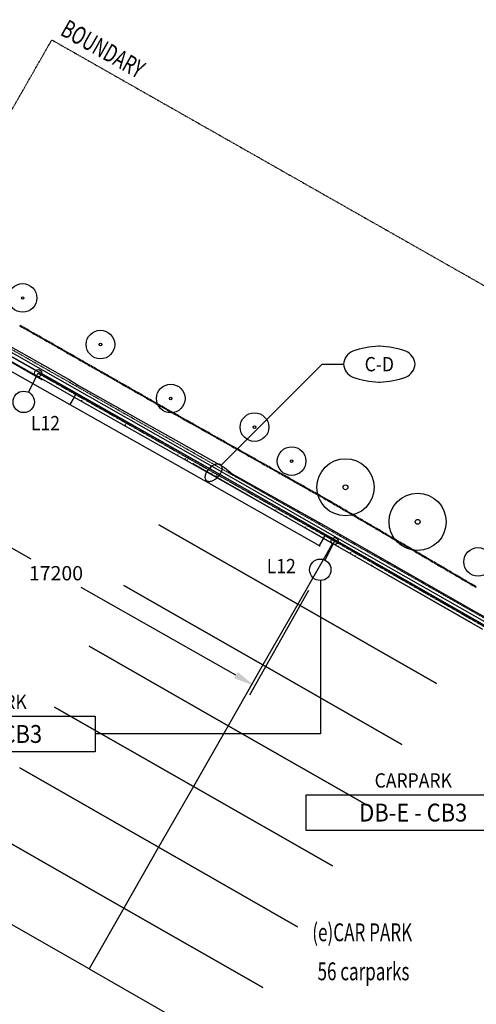
# Model space of a CAD drawing. Extents: x -129611 to 268830, y -106050 to 106889.
# Drawn here: x -76270 to -60294, y 59168 to 93614 of the extents above; entities that cross this region are included whole.
import ezdxf
from ezdxf.enums import TextEntityAlignment as Align

# ---------------------------------------------------------------- set-up
doc = ezdxf.new("R2010")
doc.units = 0
doc.header["$PDMODE"] = 1
doc.linetypes.add('EDG-DASH-6', pattern=[9, 6, -3])
doc.linetypes.add('X-2559-S$0$EDG-1DOT-2', pattern=[5, 2, -1.4, 0.2, -1.4])
doc.layers.get('Defpoints').update_dxf_attribs({"linetype": 'CONTINUOUS'})
for name, color, linetype in [('LIT-CIRC', 6, 'CONTINUOUS'), ('LIT-FITT', 6, 'CONTINUOUS'), ('NOT-25TXT', 4, 'CONTINUOUS'), ('NOT-REVIS', 3, 'CONTINUOUS'), ('POW-COND', 5, 'EDG-DASH-6'), ('SYM-035', 2, 'CONTINUOUS'), ('SYM-050', 6, 'CONTINUOUS'), ('SYM-ATT', 2, 'CONTINUOUS'), ('SYM-TEXT', 7, 'CONTINUOUS'), ('X-2559-S$0$A-DETL', 11, 'CONTINUOUS'), ('X-2559-S$0$A-FLOR', 11, 'CONTINUOUS'), ('X-2559-S$0$A-FLOR-PATT', 11, 'CONTINUOUS'), ('X-2559-S$0$A-GLAZ-CWMG', 11, 'CONTINUOUS'), ('X-2559-S$0$C-PRKG', 11, 'CONTINUOUS'), ('X-2559-S$0$C-PROP-LINE', 133, 'X-2559-S$0$EDG-1DOT-2'), ('X-2559-S$0$G-ANNO-TEXT', 31, 'CONTINUOUS'), ('X-XREF', 7, 'CONTINUOUS')]:
    doc.layers.add(name, color=color, linetype=linetype)
doc.styles.add('EDG', font='edg.shx', dxfattribs={"width": 0.9})
doc.styles.add('X-2559-S$0$EDG', font='edg.shx', dxfattribs={"width": 0.9})
doc.dimstyles.new('EDG-STD-250', dxfattribs={"dimscale": 250, "dimtxt": 2, "dimasz": 3, "dimexe": 1.5, "dimexo": 0, "dimgap": 1, "dimtad": 0, "dimtih": 1, "dimtoh": 1, "dimdec": 0, "dimdsep": 46, "dimtxsty": 'EDG', "dimcen": 1.5, "dimclrd": 256, "dimclre": 256, "dimclrt": 256, "dimadec": 0, "dimazin": 0, "dimtfac": 1, "dimtdec": 0, "dimtofl": 0, "dimtmove": 0, "dimatfit": 3, "dimfxl": 1, "dimtolj": 1, "dimtzin": 0, "dimarcsym": 0})

# ---------------------------------------------------------------- blocks, each defined once
blk = doc.blocks.new('X-2559-S')
at = {"layer": 'X-2559-S$0$A-DETL'}
for centre, radius in [((-76052, 83934), 500), ((-76052, 83934), 41.6), ((-73330, 82303), 500), ((-73330, 82303), 45), ((-70871, 80415), 500), ((-70871, 80415), 42.5), ((-67940, 79414), 500), ((-67940, 79414), 44), ((-66643, 78223), 500), ((-66643, 78223), 42.5), ((-64756, 77308), 1000), ((-64756, 77308), 82.7), ((-62232, 76101), 1000), ((-62232, 76101), 86.5), ((-60120, 74699), 500)]:
    blk.add_circle(centre, radius, dxfattribs=at)
at = {"layer": 'X-2559-S$0$A-FLOR'}
for p, q in [((-79994, 84219), (-74453, 81092)), ((-80097, 83776), (-74249, 80467)), ((-74178, 80596), (-80027, 83906)), ((-80023, 83909), (-74173, 80599)), ((-74142, 80715), (-79958, 84019)), ((-80246, 83516), (-74397, 80206)), ((-74453, 81092), (-74094, 80871)), ((-69155, 77881), (-74142, 80715)), ((-74094, 80871), (-68988, 78005)), ((-74249, 80467), (-74397, 80206)), ((-74249, 80467), (-69300, 77671)), ((-74178, 80596), (-74232, 80501)), ((-69229, 77801), (-74178, 80596)), ((-74173, 80599), (-69223, 77803)), ((-74397, 80206), (-69448, 77410)), ((-65387, 75730), (-69155, 77881)), ((-68988, 78005), (-68722, 77784)), ((-69293, 77688), (-69300, 77671)), ((-69300, 77671), (-65529, 75529)), ((-69223, 77803), (-69229, 77801)), ((-65458, 75658), (-69229, 77801)), ((-69223, 77803), (-65453, 75661)), ((-68722, 77784), (-65436, 75943)), ((-69448, 77410), (-65678, 75268)), ((-65436, 75943), (-60183, 72943)), ((-65529, 75529), (-65678, 75268)), ((-65522, 75546), (-65529, 75529)), ((-65529, 75529), (-59957, 72342)), ((-65458, 75658), (-65512, 75563)), ((-65453, 75661), (-65458, 75658)), ((-59885, 72471), (-65458, 75658)), ((-65453, 75661), (-59880, 72474)), ((-59794, 72552), (-65387, 75730)), ((-65678, 75268), (-65643, 75248)), ((-60183, 72943), (-59720, 72683))]:
    blk.add_line(p, q, dxfattribs=at)
blk.add_open_spline([(-74232, 80501), (-74233, 80498), (-74236, 80493), (-74240, 80486), (-74241, 80484), (-74241, 80484)], degree=3, dxfattribs=at)
for points, knots in [([(-69283, 77705), (-69284, 77704), (-69286, 77701), (-69288, 77697), (-69290, 77694), (-69292, 77690), (-69293, 77689), (-69293, 77688)], [0, 0, 0, 0, 0.166667, 0.333333, 0.5, 0.666667, 1, 1, 1, 1]), ([(-65512, 75563), (-65514, 75560), (-65517, 75554), (-65520, 75549), (-65521, 75547), (-65522, 75546), (-65522, 75546)], [0, 0, 0, 0, 0.333333, 0.666667, 0.833333, 1, 1, 1, 1])]:
    blk.add_open_spline(points, degree=3, knots=knots, dxfattribs=at)
at = {"layer": 'X-2559-S$0$A-FLOR-PATT'}
for p, q in [((-74623, 80697), (-74623, 80697)), ((-74623, 80697), (-74623, 80696)), ((-74623, 80696), (-74622, 80696)), ((-74622, 80696), (-74622, 80696)), ((-74622, 80696), (-74621, 80696)), ((-74621, 80696), (-74621, 80696)), ((-74621, 80696), (-74620, 80696)), ((-74620, 80696), (-74620, 80696)), ((-74620, 80696), (-74619, 80696)), ((-74619, 80696), (-74619, 80696)), ((-74619, 80696), (-74619, 80695)), ((-74619, 80695), (-74619, 80694)), ((-74006, 80348), (-74005, 80348)), ((-74005, 80348), (-74005, 80348)), ((-74005, 80348), (-74004, 80348)), ((-74004, 80348), (-74004, 80348)), ((-74004, 80348), (-74003, 80348)), ((-74003, 80348), (-74003, 80348)), ((-74003, 80348), (-74002, 80347)), ((-74002, 80347), (-74001, 80347)), ((-74001, 80347), (-74001, 80347)), ((-74001, 80347), (-74000, 80347)), ((-74000, 80347), (-74000, 80347)), ((-74000, 80347), (-73999, 80347)), ((-73999, 80347), (-73998, 80347)), ((-73998, 80347), (-73998, 80347)), ((-73998, 80347), (-73997, 80347)), ((-73997, 80347), (-73997, 80347)), ((-73997, 80347), (-73996, 80347)), ((-73996, 80347), (-73995, 80347)), ((-73995, 80347), (-73995, 80347)), ((-73995, 80347), (-73994, 80347)), ((-73994, 80347), (-73993, 80347)), ((-73993, 80347), (-73993, 80347)), ((-73993, 80347), (-73992, 80347)), ((-73992, 80347), (-73991, 80347)), ((-73991, 80347), (-73991, 80347)), ((-73991, 80347), (-73990, 80347)), ((-73990, 80347), (-73989, 80347)), ((-73989, 80347), (-73989, 80347)), ((-73989, 80347), (-73988, 80347)), ((-73988, 80347), (-73987, 80347)), ((-73987, 80347), (-73987, 80347)), ((-73987, 80347), (-73986, 80347)), ((-73986, 80347), (-73985, 80348)), ((-73985, 80348), (-73985, 80348)), ((-73985, 80348), (-73984, 80348)), ((-73984, 80348), (-73983, 80348)), ((-73983, 80348), (-73983, 80348)), ((-73983, 80348), (-73982, 80348)), ((-73982, 80348), (-73981, 80348)), ((-73981, 80348), (-73980, 80348)), ((-73980, 80348), (-73980, 80348)), ((-73980, 80348), (-73979, 80348)), ((-73979, 80348), (-73978, 80349)), ((-73978, 80349), (-73978, 80349)), ((-73978, 80349), (-73977, 80349)), ((-73977, 80349), (-73976, 80349)), ((-73976, 80349), (-73975, 80349)), ((-73975, 80349), (-73975, 80349)), ((-73975, 80349), (-73974, 80349)), ((-73974, 80349), (-73973, 80350)), ((-73973, 80350), (-73972, 80350)), ((-73972, 80350), (-73972, 80350)), ((-73972, 80350), (-73971, 80350)), ((-73971, 80350), (-73970, 80350)), ((-73970, 80350), (-73970, 80350)), ((-73970, 80350), (-73969, 80350)), ((-73969, 80350), (-73968, 80351)), ((-73968, 80351), (-73967, 80351)), ((-73967, 80351), (-73967, 80351)), ((-72471, 79506), (-72471, 79506)), ((-72471, 79506), (-72471, 79505)), ((-72471, 79505), (-72471, 79504)), ((-72471, 79504), (-72471, 79503)), ((-72471, 79503), (-72470, 79503)), ((-72470, 79503), (-72470, 79502)), ((-72470, 79502), (-72470, 79501)), ((-72470, 79501), (-72470, 79500)), ((-72470, 79500), (-72470, 79500)), ((-72470, 79500), (-72469, 79499)), ((-72469, 79499), (-72469, 79498)), ((-72469, 79498), (-72469, 79498)), ((-72469, 79498), (-72469, 79497)), ((-72469, 79497), (-72469, 79496)), ((-72469, 79496), (-72468, 79496)), ((-72468, 79496), (-72468, 79495)), ((-72468, 79495), (-72468, 79494)), ((-72468, 79494), (-72468, 79493)), ((-72468, 79493), (-72468, 79493)), ((-72468, 79493), (-72467, 79492)), ((-72467, 79492), (-72467, 79491)), ((-72467, 79491), (-72467, 79491)), ((-72467, 79491), (-72467, 79490)), ((-72467, 79490), (-72467, 79489)), ((-72467, 79489), (-72466, 79489)), ((-72466, 79489), (-72466, 79488)), ((-72466, 79488), (-72466, 79488)), ((-72466, 79488), (-72466, 79487)), ((-72466, 79487), (-72465, 79486)), ((-72465, 79486), (-72465, 79486)), ((-72465, 79486), (-72465, 79485)), ((-72465, 79485), (-72465, 79484)), ((-72465, 79484), (-72464, 79484)), ((-72464, 79484), (-72464, 79483)), ((-72464, 79483), (-72464, 79483)), ((-72464, 79483), (-72464, 79482)), ((-72464, 79482), (-72463, 79482)), ((-72463, 79482), (-72463, 79481)), ((-72463, 79481), (-72463, 79481)), ((-72463, 79481), (-72462, 79480)), ((-72462, 79480), (-72462, 79479)), ((-72462, 79479), (-72462, 79479)), ((-72462, 79479), (-72461, 79478)), ((-72461, 79478), (-72461, 79478)), ((-72461, 79478), (-72461, 79477)), ((-72461, 79477), (-72460, 79477)), ((-72460, 79477), (-72460, 79477)), ((-72460, 79477), (-72460, 79476)), ((-72460, 79476), (-72459, 79476)), ((-72459, 79476), (-72459, 79475)), ((-72459, 79475), (-72459, 79475)), ((-72459, 79475), (-72458, 79474)), ((-72458, 79474), (-72458, 79474)), ((-72458, 79474), (-72458, 79474)), ((-72458, 79474), (-72457, 79473)), ((-72457, 79473), (-72457, 79473)), ((-72457, 79473), (-72456, 79472)), ((-72456, 79472), (-72456, 79472)), ((-70617, 78459), (-70610, 78455)), ((-70387, 78303), (-70387, 78303)), ((-70387, 78303), (-70386, 78303)), ((-70386, 78303), (-70386, 78303)), ((-70386, 78303), (-70385, 78303)), ((-70385, 78303), (-70385, 78303)), ((-70385, 78303), (-70384, 78303)), ((-70384, 78303), (-70384, 78303)), ((-70384, 78303), (-70383, 78302)), ((-70383, 78302), (-70383, 78302)), ((-70383, 78302), (-70383, 78302)), ((-70383, 78302), (-70382, 78302)), ((-70382, 78302), (-70381, 78302)), ((-70381, 78302), (-70380, 78303)), ((-70381, 78302), (-70381, 78302)), ((-70380, 78303), (-70380, 78303)), ((-70380, 78303), (-70379, 78303)), ((-70379, 78303), (-70379, 78303)), ((-70379, 78303), (-70378, 78303)), ((-70378, 78303), (-70378, 78303)), ((-70378, 78303), (-70377, 78303)), ((-70377, 78303), (-70377, 78303)), ((-70377, 78303), (-70376, 78303)), ((-70376, 78303), (-70375, 78303)), ((-70375, 78303), (-70375, 78304)), ((-70375, 78304), (-70374, 78304)), ((-70374, 78304), (-70374, 78304)), ((-70374, 78304), (-70373, 78304)), ((-70373, 78304), (-70372, 78304)), ((-70372, 78304), (-70371, 78305)), ((-70372, 78304), (-70372, 78304)), ((-70371, 78305), (-70370, 78305)), ((-70370, 78305), (-70370, 78305)), ((-70370, 78305), (-70369, 78305)), ((-70369, 78305), (-70369, 78306)), ((-70369, 78306), (-70368, 78306)), ((-70368, 78306), (-70367, 78306)), ((-70367, 78306), (-70366, 78307)), ((-70367, 78306), (-70367, 78306)), ((-70366, 78307), (-70365, 78307)), ((-70365, 78307), (-70365, 78307)), ((-70365, 78307), (-70364, 78307)), ((-70364, 78307), (-70363, 78308)), ((-70363, 78308), (-70363, 78308)), ((-70363, 78308), (-70362, 78308)), ((-70362, 78308), (-70361, 78309)), ((-70361, 78309), (-70361, 78309)), ((-70361, 78309), (-70360, 78309)), ((-70360, 78309), (-70359, 78310)), ((-70359, 78310), (-70358, 78310)), ((-70358, 78310), (-70358, 78310)), ((-70358, 78310), (-70357, 78310)), ((-70357, 78310), (-70356, 78311)), ((-70356, 78311), (-70356, 78311)), ((-70302, 78257), (-70303, 78257)), ((-70303, 78257), (-70302, 78256)), ((-70301, 78262), (-70302, 78261)), ((-70302, 78261), (-70302, 78260)), ((-70302, 78260), (-70302, 78258)), ((-70302, 78258), (-70302, 78257)), ((-70302, 78256), (-70302, 78255)), ((-70300, 78266), (-70301, 78264)), ((-70301, 78264), (-70301, 78262)), ((-70299, 78269), (-70300, 78268)), ((-70300, 78268), (-70300, 78266)), ((-70298, 78271), (-70299, 78269)), ((-70297, 78275), (-70298, 78273)), ((-70298, 78273), (-70298, 78271)), ((-70296, 78277), (-70297, 78275)), ((-70100, 78141), (-70099, 78141)), ((-70099, 78141), (-70098, 78140)), ((-70098, 78140), (-70097, 78140)), ((-70097, 78140), (-70096, 78139)), ((-70096, 78139), (-70096, 78139)), ((-70096, 78139), (-70095, 78139)), ((-70095, 78139), (-70094, 78138)), ((-70094, 78138), (-70093, 78138)), ((-70093, 78138), (-70092, 78137)), ((-70092, 78137), (-70091, 78137)), ((-70091, 78137), (-70090, 78137)), ((-70090, 78137), (-70089, 78136)), ((-70089, 78136), (-70088, 78136)), ((-70088, 78136), (-70087, 78136)), ((-70087, 78136), (-70086, 78135)), ((-70086, 78135), (-70086, 78135)), ((-70086, 78135), (-70085, 78135)), ((-70085, 78135), (-70084, 78134)), ((-70084, 78134), (-70083, 78134)), ((-70083, 78134), (-70082, 78134)), ((-70082, 78134), (-70081, 78134)), ((-70081, 78134), (-70080, 78133)), ((-70080, 78133), (-70079, 78133)), ((-70079, 78133), (-70078, 78133)), ((-70078, 78133), (-70077, 78132)), ((-70077, 78132), (-70076, 78132)), ((-70076, 78132), (-70075, 78132)), ((-70076, 78127), (-70075, 78127)), ((-70075, 78132), (-70074, 78132)), ((-70075, 78127), (-70075, 78127)), ((-70075, 78127), (-70074, 78127)), ((-70074, 78132), (-70073, 78131)), ((-70074, 78127), (-70074, 78128)), ((-70074, 78128), (-70073, 78128)), ((-70073, 78131), (-70072, 78131)), ((-70073, 78128), (-70073, 78128)), ((-70073, 78128), (-70072, 78128)), ((-70072, 78131), (-70071, 78131)), ((-70072, 78128), (-70072, 78129)), ((-70072, 78129), (-70071, 78129)), ((-70071, 78131), (-70070, 78131)), ((-70071, 78129), (-70070, 78130)), ((-70071, 78129), (-70071, 78129)), ((-70070, 78131), (-70069, 78130)), ((-70070, 78130), (-70069, 78130)), ((-69478, 77796), (-69475, 77795)), ((-69475, 77795), (-69473, 77794)), ((-69473, 77794), (-69470, 77793)), ((-69470, 77793), (-69468, 77792)), ((-69468, 77792), (-69466, 77791)), ((-69466, 77791), (-69463, 77790)), ((-69463, 77790), (-69461, 77789)), ((-69461, 77789), (-69458, 77788)), ((-69458, 77788), (-69456, 77787)), ((-69456, 77787), (-69453, 77786)), ((-69453, 77786), (-69451, 77785)), ((-69451, 77785), (-69448, 77784)), ((-69448, 77784), (-69446, 77783)), ((-69446, 77783), (-69444, 77782)), ((-69444, 77782), (-69441, 77781)), ((-69441, 77781), (-69439, 77780)), ((-69439, 77780), (-69436, 77779)), ((-69436, 77779), (-69434, 77778)), ((-69434, 77778), (-69431, 77777)), ((-69431, 77777), (-69429, 77776)), ((-69429, 77776), (-69426, 77775)), ((-69290, 77694), (-69287, 77693)), ((-69287, 77693), (-69285, 77692)), ((-69285, 77692), (-69283, 77691)), ((-69283, 77691), (-69280, 77690)), ((-69280, 77690), (-69278, 77689)), ((-69278, 77689), (-69275, 77688)), ((-69275, 77688), (-69273, 77687)), ((-69273, 77687), (-69270, 77686)), ((-69270, 77686), (-69268, 77685)), ((-67207, 76525), (-67206, 76525)), ((-67206, 76525), (-67206, 76524)), ((-67206, 76524), (-67206, 76523)), ((-67206, 76523), (-67206, 76522)), ((-67206, 76522), (-67206, 76522)), ((-67206, 76522), (-67206, 76521)), ((-67206, 76521), (-67205, 76520)), ((-67205, 76520), (-67205, 76520)), ((-67205, 76520), (-67205, 76519)), ((-67205, 76519), (-67205, 76518)), ((-67205, 76518), (-67205, 76518)), ((-67205, 76518), (-67204, 76517)), ((-67204, 76517), (-67204, 76516)), ((-67204, 76516), (-67204, 76515)), ((-67204, 76515), (-67204, 76515)), ((-67204, 76515), (-67204, 76514)), ((-67204, 76514), (-67203, 76513)), ((-67203, 76513), (-67203, 76513)), ((-67203, 76513), (-67203, 76512)), ((-67203, 76512), (-67203, 76511)), ((-67203, 76511), (-67203, 76511)), ((-67203, 76511), (-67202, 76510)), ((-67202, 76510), (-67202, 76509)), ((-67202, 76509), (-67202, 76509)), ((-67202, 76509), (-67202, 76508)), ((-67202, 76508), (-67201, 76508)), ((-67201, 76508), (-67201, 76507)), ((-67201, 76507), (-67201, 76506)), ((-67201, 76506), (-67201, 76506)), ((-67201, 76506), (-67201, 76505)), ((-67201, 76505), (-67200, 76505)), ((-67200, 76505), (-67200, 76504)), ((-67200, 76504), (-67200, 76503)), ((-67200, 76503), (-67200, 76503)), ((-67200, 76503), (-67199, 76502)), ((-67199, 76502), (-67199, 76502)), ((-67199, 76502), (-67199, 76501)), ((-67199, 76501), (-67198, 76501)), ((-67198, 76501), (-67198, 76500)), ((-67198, 76500), (-67198, 76499)), ((-67198, 76499), (-67198, 76499)), ((-67198, 76499), (-67197, 76498)), ((-67197, 76498), (-67197, 76498)), ((-66817, 76283), (-66810, 76279)), ((-66158, 75921), (-66151, 75917)), ((-65012, 75258), (-65012, 75258)), ((-65012, 75258), (-65012, 75257)), ((-65012, 75257), (-65011, 75257)), ((-65011, 75257), (-65011, 75256)), ((-65011, 75256), (-65011, 75256)), ((-65011, 75256), (-65010, 75255)), ((-65010, 75255), (-65010, 75255)), ((-65010, 75255), (-65010, 75254)), ((-65010, 75254), (-65010, 75253)), ((-65010, 75253), (-65009, 75253)), ((-65009, 75253), (-65009, 75253)), ((-65009, 75253), (-65009, 75252)), ((-65009, 75252), (-65008, 75252)), ((-65008, 75252), (-65008, 75251)), ((-65008, 75251), (-65008, 75251)), ((-65008, 75251), (-65007, 75250)), ((-65007, 75250), (-65007, 75250)), ((-65007, 75250), (-65007, 75249)), ((-65007, 75249), (-65006, 75249)), ((-65006, 75249), (-65006, 75248)), ((-65006, 75248), (-65006, 75248)), ((-65006, 75248), (-65005, 75248)), ((-65005, 75248), (-65005, 75247)), ((-65005, 75247), (-65004, 75247)), ((-65004, 75247), (-65004, 75247)), ((-65004, 75247), (-65004, 75246)), ((-65004, 75246), (-65003, 75246)), ((-65003, 75246), (-65003, 75246)), ((-64587, 75033), (-64586, 75033)), ((-64586, 75033), (-64586, 75032)), ((-64586, 75032), (-64586, 75031)), ((-64586, 75031), (-64585, 75031)), ((-64585, 75031), (-64585, 75030)), ((-64585, 75030), (-64585, 75029)), ((-64585, 75029), (-64585, 75028)), ((-64585, 75028), (-64584, 75028)), ((-64584, 75028), (-64584, 75027)), ((-64584, 75027), (-64584, 75026)), ((-64584, 75026), (-64583, 75025)), ((-64583, 75025), (-64583, 75025)), ((-64583, 75025), (-64583, 75024)), ((-64583, 75024), (-64582, 75023)), ((-64582, 75023), (-64582, 75023)), ((-64582, 75023), (-64582, 75022)), ((-64582, 75022), (-64581, 75021)), ((-64581, 75021), (-64581, 75021)), ((-64417, 74927), (-64410, 74923)), ((-63841, 74589), (-63840, 74588)), ((-63840, 74588), (-63840, 74587)), ((-63840, 74587), (-63840, 74587)), ((-63840, 74587), (-63839, 74586)), ((-63839, 74586), (-63839, 74586)), ((-63839, 74586), (-63838, 74585)), ((-63838, 74585), (-63838, 74585)), ((-63838, 74585), (-63838, 74584)), ((-63838, 74584), (-63837, 74583)), ((-63837, 74583), (-63837, 74583)), ((-63837, 74583), (-63836, 74582)), ((-63836, 74582), (-63836, 74582)), ((-63836, 74582), (-63835, 74581)), ((-63835, 74581), (-63835, 74581)), ((-63835, 74581), (-63835, 74580)), ((-63835, 74580), (-63834, 74580)), ((-63834, 74580), (-63834, 74579)), ((-63834, 74579), (-63833, 74579)), ((-63833, 74579), (-63833, 74578)), ((-63833, 74578), (-63832, 74578)), ((-63832, 74578), (-63832, 74577)), ((-63832, 74577), (-63831, 74577)), ((-63831, 74577), (-63831, 74576)), ((-63831, 74576), (-63830, 74576)), ((-63830, 74576), (-63830, 74576)), ((-63830, 74576), (-63829, 74575)), ((-63829, 74575), (-63829, 74575)), ((-63829, 74575), (-63828, 74574)), ((-63828, 74574), (-63828, 74574)), ((-63828, 74574), (-63827, 74574)), ((-63827, 74574), (-63827, 74573)), ((-63827, 74573), (-63826, 74573)), ((-63146, 74184), (-63146, 74184)), ((-63146, 74184), (-63145, 74183)), ((-63145, 74183), (-63145, 74183)), ((-63145, 74183), (-63144, 74183)), ((-63144, 74183), (-63143, 74183)), ((-63143, 74183), (-63143, 74183)), ((-63143, 74183), (-63142, 74182)), ((-63142, 74182), (-63142, 74182)), ((-63142, 74182), (-63141, 74182)), ((-63141, 74182), (-63141, 74182)), ((-63141, 74182), (-63140, 74182)), ((-63140, 74182), (-63140, 74182)), ((-63140, 74182), (-63139, 74182)), ((-63139, 74182), (-63138, 74182)), ((-63138, 74182), (-63138, 74181)), ((-63138, 74181), (-63137, 74181)), ((-63137, 74181), (-63137, 74181)), ((-63137, 74181), (-63136, 74181)), ((-63136, 74181), (-63135, 74181)), ((-63135, 74181), (-63135, 74181)), ((-63135, 74181), (-63134, 74181)), ((-63134, 74181), (-63133, 74181)), ((-63133, 74181), (-63133, 74181)), ((-63133, 74181), (-63132, 74181)), ((-63132, 74181), (-63132, 74181)), ((-63132, 74181), (-63131, 74181))]:
    blk.add_line(p, q, dxfattribs=at)
at = {"layer": 'X-2559-S$0$A-GLAZ-CWMG', "extrusion": (0, 0, -1)}
for p, q in [((-76135, 82972), (-76145, 82955)), ((-76145, 82955), (-76058, 82905)), ((-76048, 82923), (-76135, 82972)), ((-76058, 82905), (-76048, 82923)), ((-76027, 82911), (-76037, 82893)), ((-76037, 82893), (-75950, 82844)), ((-75940, 82861), (-76027, 82911)), ((-75950, 82844), (-75940, 82861)), ((-75920, 82849), (-75930, 82832)), ((-75930, 82832), (-75843, 82782)), ((-75833, 82800), (-75920, 82849)), ((-75843, 82782), (-75833, 82800)), ((-75812, 82788), (-75822, 82770)), ((-75822, 82770), (-75735, 82721)), ((-75725, 82738), (-75812, 82788)), ((-75735, 82721), (-75725, 82738)), ((-75704, 82726), (-75714, 82709)), ((-75714, 82709), (-75627, 82659)), ((-75617, 82677), (-75704, 82726)), ((-75627, 82659), (-75617, 82677)), ((-75597, 82665), (-75606, 82647)), ((-75606, 82647), (-75520, 82598)), ((-75510, 82615), (-75597, 82665)), ((-75520, 82598), (-75510, 82615)), ((-75489, 82603), (-75499, 82586)), ((-75499, 82586), (-75412, 82536)), ((-75402, 82554), (-75489, 82603)), ((-75412, 82536), (-75402, 82554)), ((-75381, 82542), (-75391, 82524)), ((-75391, 82524), (-75304, 82475)), ((-75294, 82492), (-75381, 82542)), ((-75304, 82475), (-75294, 82492)), ((-75273, 82480), (-75283, 82463)), ((-75283, 82463), (-75197, 82413)), ((-75187, 82431), (-75273, 82480)), ((-75197, 82413), (-75187, 82431)), ((-75166, 82419), (-75176, 82401)), ((-75176, 82401), (-75089, 82352)), ((-75079, 82369), (-75166, 82419)), ((-75089, 82352), (-75079, 82369)), ((-75058, 82357), (-75068, 82340)), ((-75068, 82340), (-74981, 82290)), ((-74971, 82308), (-75058, 82357)), ((-74981, 82290), (-74971, 82308)), ((-74950, 82296), (-74960, 82278)), ((-74960, 82278), (-74873, 82229)), ((-74864, 82246), (-74950, 82296)), ((-74873, 82229), (-74864, 82246)), ((-74843, 82234), (-74853, 82217)), ((-74853, 82217), (-74766, 82167)), ((-74756, 82185), (-74843, 82234)), ((-74766, 82167), (-74756, 82185)), ((-74735, 82173), (-74745, 82155)), ((-74745, 82155), (-74658, 82106)), ((-74648, 82123), (-74735, 82173)), ((-74658, 82106), (-74648, 82123)), ((-74627, 82111), (-74637, 82094)), ((-74637, 82094), (-74550, 82044)), ((-74540, 82061), (-74627, 82111)), ((-74550, 82044), (-74540, 82061)), ((-74520, 82050), (-74530, 82032)), ((-74530, 82032), (-74443, 81983)), ((-74433, 82000), (-74520, 82050)), ((-74443, 81983), (-74433, 82000)), ((-74412, 81988), (-74422, 81971)), ((-74325, 81938), (-74412, 81988)), ((-74422, 81971), (-74335, 81921)), ((-74335, 81921), (-74325, 81938)), ((-74304, 81927), (-74314, 81909)), ((-74314, 81909), (-74227, 81860)), ((-74217, 81877), (-74304, 81927)), ((-74227, 81860), (-74217, 81877)), ((-74197, 81865), (-74206, 81848)), ((-74206, 81848), (-74120, 81798)), ((-74110, 81815), (-74197, 81865)), ((-74120, 81798), (-74110, 81815)), ((-74089, 81803), (-74099, 81786)), ((-74099, 81786), (-74012, 81737)), ((-74002, 81754), (-74089, 81803)), ((-74012, 81737), (-74002, 81754)), ((-73981, 81742), (-73991, 81725)), ((-73991, 81725), (-73904, 81675)), ((-73894, 81692), (-73981, 81742)), ((-73904, 81675), (-73894, 81692)), ((-73873, 81680), (-73883, 81663)), ((-73883, 81663), (-73797, 81613)), ((-73787, 81631), (-73873, 81680)), ((-73797, 81613), (-73787, 81631)), ((-73766, 81619), (-73776, 81602)), ((-73776, 81602), (-73689, 81552)), ((-73679, 81569), (-73766, 81619)), ((-73689, 81552), (-73679, 81569)), ((-73658, 81557), (-73668, 81540)), ((-73668, 81540), (-73581, 81490)), ((-73571, 81508), (-73658, 81557)), ((-73581, 81490), (-73571, 81508)), ((-73550, 81496), (-73560, 81479)), ((-73560, 81479), (-73473, 81429)), ((-73464, 81446), (-73550, 81496)), ((-73473, 81429), (-73464, 81446)), ((-73443, 81434), (-73453, 81417)), ((-73453, 81417), (-73366, 81367)), ((-73356, 81385), (-73443, 81434)), ((-73366, 81367), (-73356, 81385)), ((-73335, 81373), (-73345, 81355)), ((-73345, 81355), (-73258, 81306)), ((-73248, 81323), (-73335, 81373)), ((-73258, 81306), (-73248, 81323)), ((-73227, 81311), (-73237, 81294)), ((-73140, 81262), (-73227, 81311)), ((-73237, 81294), (-73150, 81244)), ((-73150, 81244), (-73140, 81262)), ((-73120, 81250), (-73129, 81232)), ((-73129, 81232), (-73043, 81183)), ((-73033, 81200), (-73120, 81250)), ((-73043, 81183), (-73033, 81200)), ((-73012, 81188), (-73022, 81171)), ((-73022, 81171), (-72935, 81121)), ((-72925, 81139), (-73012, 81188)), ((-72935, 81121), (-72925, 81139)), ((-72904, 81127), (-72914, 81109)), ((-72914, 81109), (-72827, 81060)), ((-72817, 81077), (-72904, 81127)), ((-72827, 81060), (-72817, 81077)), ((-72796, 81065), (-72806, 81048)), ((-72806, 81048), (-72720, 80998)), ((-72710, 81016), (-72796, 81065)), ((-72720, 80998), (-72710, 81016)), ((-72689, 81004), (-72699, 80986)), ((-72699, 80986), (-72612, 80937)), ((-72602, 80954), (-72689, 81004)), ((-72612, 80937), (-72602, 80954)), ((-72581, 80942), (-72591, 80925)), ((-72591, 80925), (-72504, 80875)), ((-72494, 80893), (-72581, 80942)), ((-72504, 80875), (-72494, 80893)), ((-72473, 80881), (-72483, 80863)), ((-72483, 80863), (-72397, 80814)), ((-72387, 80831), (-72473, 80881)), ((-72397, 80814), (-72387, 80831)), ((-72366, 80819), (-72376, 80802)), ((-72376, 80802), (-72289, 80752)), ((-72279, 80770), (-72366, 80819)), ((-72289, 80752), (-72279, 80770)), ((-72258, 80758), (-72268, 80740)), ((-72268, 80740), (-72181, 80691)), ((-72171, 80708), (-72258, 80758)), ((-72181, 80691), (-72171, 80708)), ((-72150, 80696), (-72160, 80679)), ((-72160, 80679), (-72073, 80629)), ((-72063, 80647), (-72150, 80696)), ((-72073, 80629), (-72063, 80647)), ((-72043, 80635), (-72053, 80617)), ((-72053, 80617), (-71966, 80568)), ((-71956, 80585), (-72043, 80635)), ((-71966, 80568), (-71956, 80585)), ((-71935, 80573), (-71945, 80556)), ((-71945, 80556), (-71858, 80506)), ((-71848, 80523), (-71935, 80573)), ((-71858, 80506), (-71848, 80523)), ((-71827, 80512), (-71837, 80494)), ((-71837, 80494), (-71750, 80445)), ((-71740, 80462), (-71827, 80512)), ((-71750, 80445), (-71740, 80462)), ((-71720, 80450), (-71729, 80433)), ((-71729, 80433), (-71643, 80383)), ((-71633, 80400), (-71720, 80450)), ((-71643, 80383), (-71633, 80400)), ((-71612, 80389), (-71622, 80371)), ((-71622, 80371), (-71535, 80322)), ((-71525, 80339), (-71612, 80389)), ((-71535, 80322), (-71525, 80339)), ((-71504, 80327), (-71514, 80310)), ((-71514, 80310), (-71427, 80260)), ((-71417, 80277), (-71504, 80327)), ((-71427, 80260), (-71417, 80277)), ((-71396, 80265), (-71406, 80248)), ((-71310, 80216), (-71396, 80265)), ((-71406, 80248), (-71320, 80198)), ((-71320, 80198), (-71310, 80216)), ((-71289, 80204), (-71299, 80187)), ((-71299, 80187), (-71212, 80137)), ((-71202, 80154), (-71289, 80204)), ((-71212, 80137), (-71202, 80154)), ((-70987, 80032), (-70997, 80015)), ((-70997, 80015), (-70910, 79966)), ((-70900, 79983), (-70987, 80032)), ((-70910, 79966), (-70900, 79983)), ((-70879, 79972), (-70889, 79954)), ((-70889, 79954), (-70802, 79905)), ((-70792, 79923), (-70879, 79972)), ((-70802, 79905), (-70792, 79923)), ((-70772, 79911), (-70782, 79894)), ((-70782, 79894), (-70695, 79845)), ((-70685, 79862), (-70772, 79911)), ((-70695, 79845), (-70685, 79862)), ((-70665, 79850), (-70674, 79833)), ((-70674, 79833), (-70587, 79784)), ((-70577, 79801), (-70665, 79850)), ((-70587, 79784), (-70577, 79801)), ((-70557, 79790), (-70567, 79772)), ((-70567, 79772), (-70480, 79723)), ((-70470, 79741), (-70557, 79790)), ((-70480, 79723), (-70470, 79741)), ((-70450, 79729), (-70459, 79712)), ((-70459, 79712), (-70372, 79663)), ((-70363, 79680), (-70450, 79729)), ((-70372, 79663), (-70363, 79680)), ((-70342, 79669), (-70352, 79651)), ((-70352, 79651), (-70265, 79602)), ((-70255, 79620), (-70342, 79669)), ((-70265, 79602), (-70255, 79620)), ((-70235, 79608), (-70245, 79591)), ((-70245, 79591), (-70157, 79542)), ((-70148, 79559), (-70235, 79608)), ((-70157, 79542), (-70148, 79559)), ((-70127, 79547), (-70137, 79530)), ((-70137, 79530), (-70050, 79481)), ((-70040, 79498), (-70127, 79547)), ((-70050, 79481), (-70040, 79498)), ((-70020, 79487), (-70030, 79469)), ((-70030, 79469), (-69943, 79420)), ((-69933, 79438), (-70020, 79487)), ((-69943, 79420), (-69933, 79438)), ((-69912, 79426), (-69922, 79409)), ((-69922, 79409), (-69835, 79360)), ((-69825, 79377), (-69912, 79426)), ((-69835, 79360), (-69825, 79377)), ((-69805, 79366), (-69815, 79348)), ((-69815, 79348), (-69728, 79299)), ((-69718, 79317), (-69805, 79366)), ((-69728, 79299), (-69718, 79317)), ((-69697, 79305), (-69707, 79288)), ((-69707, 79288), (-69620, 79239)), ((-69610, 79256), (-69697, 79305)), ((-69620, 79239), (-69610, 79256)), ((-69590, 79244), (-69600, 79227)), ((-69503, 79195), (-69590, 79244)), ((-69600, 79227), (-69513, 79178)), ((-69513, 79178), (-69503, 79195)), ((-69483, 79184), (-69492, 79166)), ((-69492, 79166), (-69405, 79117)), ((-69395, 79135), (-69483, 79184)), ((-69405, 79117), (-69395, 79135)), ((-69375, 79123), (-69385, 79106)), ((-69385, 79106), (-69298, 79057)), ((-69288, 79074), (-69375, 79123)), ((-69298, 79057), (-69288, 79074)), ((-69268, 79063), (-69278, 79045)), ((-69278, 79045), (-69190, 78996)), ((-69181, 79014), (-69268, 79063)), ((-69190, 78996), (-69181, 79014)), ((-69160, 79002), (-69170, 78985)), ((-69170, 78985), (-69083, 78936)), ((-69073, 78953), (-69160, 79002)), ((-69083, 78936), (-69073, 78953)), ((-69053, 78941), (-69063, 78924)), ((-69063, 78924), (-68976, 78875)), ((-68966, 78892), (-69053, 78941)), ((-68976, 78875), (-68966, 78892)), ((-68945, 78881), (-68955, 78863)), ((-68955, 78863), (-68868, 78814)), ((-68858, 78832), (-68945, 78881)), ((-68868, 78814), (-68858, 78832)), ((-68838, 78820), (-68848, 78803)), ((-68848, 78803), (-68761, 78754)), ((-68751, 78771), (-68838, 78820)), ((-68761, 78754), (-68751, 78771)), ((-68730, 78760), (-68740, 78742)), ((-68740, 78742), (-68653, 78693)), ((-68643, 78711), (-68730, 78760)), ((-68653, 78693), (-68643, 78711)), ((-68623, 78699), (-68633, 78682)), ((-68633, 78682), (-68546, 78633)), ((-68536, 78650), (-68623, 78699)), ((-68546, 78633), (-68536, 78650)), ((-68516, 78638), (-68525, 78621)), ((-68525, 78621), (-68438, 78572)), ((-68428, 78589), (-68516, 78638)), ((-68438, 78572), (-68428, 78589)), ((-68408, 78578), (-68418, 78560)), ((-68418, 78560), (-68331, 78511)), ((-68321, 78529), (-68408, 78578)), ((-68331, 78511), (-68321, 78529)), ((-68301, 78517), (-68310, 78500)), ((-68310, 78500), (-68223, 78451)), ((-68214, 78468), (-68301, 78517)), ((-68223, 78451), (-68214, 78468)), ((-68193, 78457), (-68203, 78439)), ((-68203, 78439), (-68116, 78390)), ((-68106, 78408), (-68193, 78457)), ((-68116, 78390), (-68106, 78408)), ((-68086, 78396), (-68096, 78379)), ((-68096, 78379), (-68008, 78330)), ((-67999, 78347), (-68086, 78396)), ((-68008, 78330), (-67999, 78347)), ((-67978, 78335), (-67988, 78318)), ((-67988, 78318), (-67901, 78269)), ((-67891, 78286), (-67978, 78335)), ((-67901, 78269), (-67891, 78286)), ((-67871, 78275), (-67881, 78257)), ((-67881, 78257), (-67794, 78208)), ((-67784, 78226), (-67871, 78275)), ((-67794, 78208), (-67784, 78226)), ((-67763, 78214), (-67773, 78197)), ((-67773, 78197), (-67686, 78148)), ((-67676, 78165), (-67763, 78214)), ((-67686, 78148), (-67676, 78165)), ((-67656, 78154), (-67666, 78136)), ((-67666, 78136), (-67579, 78087)), ((-67569, 78105), (-67656, 78154)), ((-67579, 78087), (-67569, 78105)), ((-67549, 78093), (-67558, 78076)), ((-67558, 78076), (-67471, 78027)), ((-67461, 78044), (-67549, 78093)), ((-67471, 78027), (-67461, 78044)), ((-67441, 78032), (-67451, 78015)), ((-67451, 78015), (-67364, 77966)), ((-67354, 77983), (-67441, 78032)), ((-67364, 77966), (-67354, 77983)), ((-67334, 77972), (-67343, 77954)), ((-67343, 77954), (-67256, 77905)), ((-67247, 77923), (-67334, 77972)), ((-67256, 77905), (-67247, 77923)), ((-67226, 77911), (-67236, 77894)), ((-67236, 77894), (-67149, 77845)), ((-67139, 77862), (-67226, 77911)), ((-67149, 77845), (-67139, 77862)), ((-67119, 77851), (-67129, 77833)), ((-67032, 77802), (-67119, 77851)), ((-67129, 77833), (-67041, 77784)), ((-67041, 77784), (-67032, 77802)), ((-67011, 77790), (-67021, 77773)), ((-67021, 77773), (-66934, 77724)), ((-66924, 77741), (-67011, 77790)), ((-66934, 77724), (-66924, 77741)), ((-66904, 77729), (-66914, 77712)), ((-66914, 77712), (-66827, 77663)), ((-66817, 77680), (-66904, 77729)), ((-66827, 77663), (-66817, 77680)), ((-66796, 77669), (-66806, 77651)), ((-66806, 77651), (-66719, 77602)), ((-66709, 77620), (-66796, 77669)), ((-66719, 77602), (-66709, 77620)), ((-66689, 77608), (-66699, 77591)), ((-66699, 77591), (-66612, 77542)), ((-66602, 77559), (-66689, 77608)), ((-66612, 77542), (-66602, 77559)), ((-66581, 77548), (-66591, 77530)), ((-66591, 77530), (-66504, 77481)), ((-66494, 77499), (-66581, 77548)), ((-66504, 77481), (-66494, 77499)), ((-66474, 77487), (-66484, 77470)), ((-66484, 77470), (-66397, 77421)), ((-66387, 77438), (-66474, 77487)), ((-66397, 77421), (-66387, 77438)), ((-66367, 77426), (-66376, 77409)), ((-66376, 77409), (-66289, 77360)), ((-66279, 77377), (-66367, 77426)), ((-66289, 77360), (-66279, 77377)), ((-66259, 77366), (-66269, 77348)), ((-66269, 77348), (-66182, 77299)), ((-66172, 77317), (-66259, 77366)), ((-66182, 77299), (-66172, 77317)), ((-66152, 77305), (-66162, 77288)), ((-66162, 77288), (-66074, 77239)), ((-66065, 77256), (-66152, 77305)), ((-66074, 77239), (-66065, 77256)), ((-66044, 77245), (-66054, 77227)), ((-66054, 77227), (-65967, 77178)), ((-65957, 77196), (-66044, 77245)), ((-65967, 77178), (-65957, 77196)), ((-65937, 77184), (-65947, 77167)), ((-65947, 77167), (-65860, 77118)), ((-65850, 77135), (-65937, 77184)), ((-65860, 77118), (-65850, 77135)), ((-65829, 77123), (-65839, 77106)), ((-65839, 77106), (-65752, 77057)), ((-65742, 77074), (-65829, 77123)), ((-65752, 77057), (-65742, 77074)), ((-65722, 77063), (-65732, 77045)), ((-65732, 77045), (-65645, 76996)), ((-65635, 77014), (-65722, 77063)), ((-65645, 76996), (-65635, 77014)), ((-65614, 77002), (-65624, 76985)), ((-65624, 76985), (-65537, 76936)), ((-65527, 76953), (-65614, 77002)), ((-65537, 76936), (-65527, 76953)), ((-65507, 76942), (-65517, 76924)), ((-65517, 76924), (-65430, 76875)), ((-65420, 76893), (-65507, 76942)), ((-65430, 76875), (-65420, 76893)), ((-65400, 76881), (-65409, 76864)), ((-65409, 76864), (-65322, 76815)), ((-65312, 76832), (-65400, 76881)), ((-65322, 76815), (-65312, 76832)), ((-65205, 76769), (-65215, 76752)), ((-65215, 76752), (-65129, 76701)), ((-65119, 76719), (-65205, 76769)), ((-65129, 76701), (-65119, 76719)), ((-65098, 76706), (-65108, 76689)), ((-65108, 76689), (-65022, 76638)), ((-65012, 76656), (-65098, 76706)), ((-65022, 76638), (-65012, 76656)), ((-64991, 76643), (-65001, 76626)), ((-65001, 76626), (-64914, 76576)), ((-64904, 76593), (-64991, 76643)), ((-64914, 76576), (-64904, 76593)), ((-64883, 76581), (-64894, 76563)), ((-64894, 76563), (-64807, 76513)), ((-64797, 76530), (-64883, 76581)), ((-64807, 76513), (-64797, 76530)), ((-64776, 76518), (-64786, 76501)), ((-64786, 76501), (-64700, 76450)), ((-64690, 76467), (-64776, 76518)), ((-64700, 76450), (-64690, 76467)), ((-64669, 76455), (-64679, 76438)), ((-64679, 76438), (-64593, 76387)), ((-64583, 76405), (-64669, 76455)), ((-64593, 76387), (-64583, 76405)), ((-64562, 76392), (-64572, 76375)), ((-64572, 76375), (-64486, 76325)), ((-64475, 76342), (-64562, 76392)), ((-64486, 76325), (-64475, 76342)), ((-64455, 76330), (-64465, 76312)), ((-64465, 76312), (-64378, 76262)), ((-64368, 76279), (-64455, 76330)), ((-64378, 76262), (-64368, 76279)), ((-64347, 76267), (-64357, 76249)), ((-64357, 76249), (-64271, 76199)), ((-64261, 76216), (-64347, 76267)), ((-64271, 76199), (-64261, 76216)), ((-64240, 76204), (-64250, 76187)), ((-64250, 76187), (-64164, 76136)), ((-64154, 76153), (-64240, 76204)), ((-64164, 76136), (-64154, 76153)), ((-64133, 76141), (-64143, 76124)), ((-64047, 76091), (-64133, 76141)), ((-64143, 76124), (-64057, 76073)), ((-64057, 76073), (-64047, 76091)), ((-64026, 76078), (-64036, 76061)), ((-64036, 76061), (-63949, 76011)), ((-63939, 76028), (-64026, 76078)), ((-63949, 76011), (-63939, 76028)), ((-63918, 76016), (-63929, 75998)), ((-63929, 75998), (-63842, 75948)), ((-63832, 75965), (-63918, 76016)), ((-63842, 75948), (-63832, 75965)), ((-63811, 75953), (-63821, 75936)), ((-63821, 75936), (-63735, 75885)), ((-63725, 75902), (-63811, 75953)), ((-63735, 75885), (-63725, 75902)), ((-63704, 75890), (-63714, 75873)), ((-63714, 75873), (-63628, 75822)), ((-63618, 75839), (-63704, 75890)), ((-63628, 75822), (-63618, 75839)), ((-63597, 75827), (-63607, 75810)), ((-63607, 75810), (-63521, 75759)), ((-63510, 75777), (-63597, 75827)), ((-63521, 75759), (-63510, 75777)), ((-63490, 75764), (-63500, 75747)), ((-63500, 75747), (-63413, 75697)), ((-63403, 75714), (-63490, 75764)), ((-63413, 75697), (-63403, 75714)), ((-63382, 75702), (-63392, 75684)), ((-63392, 75684), (-63306, 75634)), ((-63296, 75651), (-63382, 75702)), ((-63306, 75634), (-63296, 75651)), ((-63275, 75639), (-63285, 75622)), ((-63285, 75622), (-63199, 75571)), ((-63189, 75588), (-63275, 75639)), ((-63199, 75571), (-63189, 75588)), ((-63168, 75576), (-63178, 75559)), ((-63178, 75559), (-63092, 75508)), ((-63082, 75526), (-63168, 75576)), ((-63092, 75508), (-63082, 75526)), ((-63061, 75513), (-63071, 75496)), ((-63071, 75496), (-62984, 75446)), ((-62974, 75463), (-63061, 75513)), ((-62984, 75446), (-62974, 75463)), ((-62953, 75451), (-62964, 75433)), ((-62867, 75400), (-62953, 75451)), ((-62964, 75433), (-62877, 75383)), ((-62877, 75383), (-62867, 75400)), ((-62846, 75388), (-62856, 75370)), ((-62856, 75370), (-62770, 75320)), ((-62760, 75337), (-62846, 75388)), ((-62770, 75320), (-62760, 75337)), ((-62739, 75325), (-62749, 75308)), ((-62749, 75308), (-62663, 75257)), ((-62653, 75274), (-62739, 75325)), ((-62663, 75257), (-62653, 75274)), ((-62632, 75262), (-62642, 75245)), ((-62642, 75245), (-62556, 75194)), ((-62545, 75212), (-62632, 75262)), ((-62556, 75194), (-62545, 75212)), ((-62525, 75199), (-62535, 75182)), ((-62535, 75182), (-62448, 75132)), ((-62438, 75149), (-62525, 75199)), ((-62448, 75132), (-62438, 75149)), ((-62417, 75137), (-62427, 75119)), ((-62427, 75119), (-62341, 75069)), ((-62331, 75086), (-62417, 75137)), ((-62341, 75069), (-62331, 75086)), ((-62310, 75074), (-62320, 75057)), ((-62320, 75057), (-62234, 75006)), ((-62224, 75023), (-62310, 75074)), ((-62234, 75006), (-62224, 75023)), ((-62203, 75011), (-62213, 74994)), ((-62213, 74994), (-62127, 74943)), ((-62117, 74960), (-62203, 75011)), ((-62127, 74943), (-62117, 74960)), ((-62096, 74948), (-62106, 74931)), ((-62106, 74931), (-62019, 74880)), ((-62009, 74898), (-62096, 74948)), ((-62019, 74880), (-62009, 74898)), ((-61988, 74885), (-61999, 74868)), ((-61999, 74868), (-61912, 74818)), ((-61902, 74835), (-61988, 74885)), ((-61912, 74818), (-61902, 74835)), ((-61881, 74823), (-61891, 74805)), ((-61891, 74805), (-61805, 74755)), ((-61795, 74772), (-61881, 74823)), ((-61805, 74755), (-61795, 74772)), ((-61774, 74760), (-61784, 74743)), ((-61688, 74709), (-61774, 74760)), ((-61784, 74743), (-61698, 74692)), ((-61698, 74692), (-61688, 74709)), ((-61667, 74697), (-61677, 74680)), ((-61677, 74680), (-61591, 74629)), ((-61580, 74647), (-61667, 74697)), ((-61591, 74629), (-61580, 74647)), ((-61560, 74634), (-61570, 74617)), ((-61570, 74617), (-61483, 74566)), ((-61473, 74584), (-61560, 74634)), ((-61483, 74566), (-61473, 74584)), ((-61452, 74571), (-61462, 74554)), ((-61462, 74554), (-61376, 74504)), ((-61366, 74521), (-61452, 74571)), ((-61376, 74504), (-61366, 74521)), ((-61345, 74509), (-61355, 74491)), ((-61355, 74491), (-61269, 74441)), ((-61259, 74458), (-61345, 74509)), ((-61269, 74441), (-61259, 74458)), ((-61238, 74446), (-61248, 74429)), ((-61248, 74429), (-61162, 74378)), ((-61152, 74395), (-61238, 74446)), ((-61162, 74378), (-61152, 74395)), ((-61131, 74383), (-61141, 74366)), ((-61141, 74366), (-61054, 74315)), ((-61044, 74333), (-61131, 74383)), ((-61054, 74315), (-61044, 74333)), ((-61023, 74320), (-61034, 74303)), ((-61034, 74303), (-60947, 74253)), ((-60937, 74270), (-61023, 74320)), ((-60947, 74253), (-60937, 74270)), ((-60916, 74258), (-60926, 74240)), ((-60926, 74240), (-60840, 74190)), ((-60830, 74207), (-60916, 74258)), ((-60840, 74190), (-60830, 74207)), ((-60809, 74195), (-60819, 74177)), ((-60819, 74177), (-60733, 74127)), ((-60723, 74144), (-60809, 74195)), ((-60733, 74127), (-60723, 74144)), ((-60702, 74132), (-60712, 74115)), ((-60712, 74115), (-60626, 74064)), ((-60615, 74081), (-60702, 74132)), ((-60626, 74064), (-60615, 74081)), ((-60595, 74069), (-60605, 74052)), ((-60508, 74019), (-60595, 74069)), ((-60605, 74052), (-60518, 74001)), ((-60518, 74001), (-60508, 74019)), ((-60487, 74006), (-60497, 73989)), ((-60497, 73989), (-60411, 73939)), ((-60401, 73956), (-60487, 74006)), ((-60411, 73939), (-60401, 73956)), ((-60380, 73944), (-60390, 73926)), ((-60390, 73926), (-60304, 73876)), ((-60294, 73893), (-60380, 73944)), ((-60304, 73876), (-60294, 73893)), ((-60273, 73881), (-60283, 73864)), ((-60283, 73864), (-60197, 73813)), ((-60187, 73830), (-60273, 73881)), ((-60197, 73813), (-60187, 73830))]:
    blk.add_line(p, q, dxfattribs=at)
at = {"layer": 'X-2559-S$0$A-GLAZ-CWMG'}
for p, q in [((-71181, 80142), (-71191, 80125)), ((-71191, 80125), (-71104, 80075)), ((-71094, 80093), (-71181, 80142)), ((-71094, 80093), (-71104, 80075)), ((-71104, 80075), (-71094, 80093)), ((-71104, 80075), (-71017, 80026)), ((-71007, 80044), (-71094, 80093)), ((-71017, 80026), (-71007, 80044)), ((-65312, 76832), (-65322, 76815)), ((-65226, 76781), (-65312, 76832)), ((-65322, 76815), (-65236, 76764)), ((-65236, 76764), (-65226, 76781))]:
    blk.add_line(p, q, dxfattribs=at)
at = {"layer": 'X-2559-S$0$C-PRKG'}
for p, q in [((-80108, 83763), (-75369, 81070)), ((-70074, 78128), (-65212, 75348)), ((-71290, 76001), (-66429, 73221)), ((-66429, 73221), (-71290, 76001)), ((-65212, 75348), (-66429, 73221)), ((-65212, 75348), (-66429, 73221)), ((-60351, 72568), (-65212, 75348)), ((-72506, 73874), (-67645, 71094)), ((-67645, 71094), (-72506, 73874)), ((-66429, 73221), (-67645, 71094)), ((-66429, 73221), (-67645, 71094)), ((-61568, 70441), (-66429, 73221)), ((-66429, 73221), (-61568, 70441)), ((-73722, 71747), (-68861, 68967)), ((-68861, 68967), (-73722, 71747)), ((-67645, 71094), (-68861, 68967)), ((-67645, 71094), (-68861, 68967)), ((-62784, 68314), (-67645, 71094)), ((-67645, 71094), (-62784, 68314)), ((-74939, 69621), (-70078, 66841)), ((-70078, 66841), (-74939, 69621)), ((-68861, 68967), (-70078, 66841)), ((-68861, 68967), (-70078, 66841)), ((-64000, 66187), (-68861, 68967)), ((-68861, 68967), (-64000, 66187)), ((-76155, 67494), (-71294, 64714)), ((-71294, 64714), (-76155, 67494)), ((-70078, 66841), (-71294, 64714)), ((-70078, 66841), (-71294, 64714)), ((-65216, 64061), (-70078, 66841)), ((-70078, 66841), (-65216, 64061)), ((-77371, 65367), (-72510, 62587)), ((-72510, 62587), (-77371, 65367)), ((-71294, 64714), (-72510, 62587)), ((-71294, 64714), (-72510, 62587)), ((-66433, 61934), (-71294, 64714)), ((-71294, 64714), (-66433, 61934)), ((-73726, 60460), (-78588, 63240)), ((-72510, 62587), (-73726, 60460)), ((-72510, 62587), (-73726, 60460)), ((-67649, 59807), (-72510, 62587)), ((-72510, 62587), (-67649, 59807)), ((-73726, 60460), (-68865, 57680))]:
    blk.add_line(p, q, dxfattribs=at)
at = {"layer": 'X-2559-S$0$C-PROP-LINE'}
for p, q in [((-80049, 84179), (-75032, 92961)), ((-75032, 92961), (-39432, 72734)), ((-34023, 58029), (-80049, 84179)), ((-34023, 58029), (-80049, 84179))]:
    blk.add_line(p, q, dxfattribs=at)
at = {"layer": 'X-2559-S$0$G-ANNO-TEXT', "style": 'X-2559-S$0$EDG', "width": 0.7}
blk.add_text('BOUNDARY', height=625, rotation=330.396, dxfattribs=at).set_placement((-74771, 93154))
for s, p in [('(e)CAR PARK', (-65919, 61428)), ('56 carparks', (-65734, 60062))]:
    blk.add_text(s, height=625, dxfattribs=at).set_placement(p)
blk = doc.blocks.new('LIT-POLE')
at = {"layer": 'SYM-035', "linetype": 'ByBlock'}
blk.add_lwpolyline([(300, 0), (0, 0)], dxfattribs=at)
blk.add_circle((0, 0), 50, dxfattribs=at)
at = {"layer": 'SYM-050', "color": 0, "linetype": 'ByBlock'}
blk.add_circle((450, 0), 150, dxfattribs=at)
at = {"layer": 'SYM-ATT', "linetype": 'ByBlock', "style": 'EDG', "width": 0.9}
for tag, p in [('MOUNT', (600, 450)), ('TYPE', (600, 150))]:
    blk.add_attdef(tag, p, '', height=200, dxfattribs=at)
at = {"layer": 'SYM-ATT', "color": 255, "linetype": 'ByBlock', "style": 'EDG', "width": 0.9}
for tag, flags in [('CHAN', 3), ('RATING', 3), ('EQUIP', 3), ('NAME', 3), ('ID', 9)]:
    blk.add_attdef(tag, (450, 0), '', height=200, dxfattribs=dict(at, flags=flags))
at = {"layer": 'SYM-TEXT', "color": 255, "linetype": 'ByBlock', "style": 'EDG', "width": 0.9, "flags": 3}
blk.add_attdef('TEXT', (450, 0), '', height=200, dxfattribs=at)
blk = doc.blocks.new('REF-CIRC')
at = {"layer": 'SYM-050', "color": 0, "linetype": 'ByBlock'}
blk.add_lwpolyline([(-1500, 250), (1500, 250), (1500, -250), (-1500, -250)], close=True, dxfattribs=at)
at = {"layer": 'SYM-ATT', "linetype": 'ByBlock', "style": 'EDG', "width": 0.9}
for tag, height, p in [('EQUIP', 200, (0, 450)), ('CHAN', 250, (0, 0))]:
    blk.add_attdef(tag, text='', height=height, dxfattribs=at).set_placement(p, align=Align.MIDDLE_CENTER)
at = {"layer": 'SYM-ATT', "color": 255, "linetype": 'ByBlock', "style": 'EDG', "width": 0.9}
for tag, flags in [('TYPE', 3), ('RATING', 3), ('MOUNT', 3), ('NAME', 3), ('ID', 9)]:
    blk.add_attdef(tag, (0, 0), '', height=200, dxfattribs=dict(at, flags=flags))
at = {"layer": 'SYM-TEXT', "color": 255, "linetype": 'ByBlock', "style": 'EDG', "width": 0.9, "flags": 3}
blk.add_attdef('TEXT', (0, 0), '', height=200, dxfattribs=at)
blk = doc.blocks.new('*D23')
at = {"layer": 'Defpoints', "color": 0, "transparency": 16777216}
for p in [(-81125, 82125), (-66161, 73645), (-68050, 70312)]:
    blk.add_point(p, dxfattribs=at)
at = {"layer": 'NOT-REVIS', "lineweight": -2, "transparency": 16777216}
for p, q in [((-81125, 82125), (-83199, 78465)), ((-82362, 78421), (-75882, 74750)), ((-68702, 70681), (-74118, 73750)), ((-66161, 73645), (-68235, 69985))]:
    blk.add_line(p, q, dxfattribs=at)
at = {"layer": 'NOT-REVIS', "transparency": 16777216}
for points in [[(-82300, 78530), (-82423, 78313), (-83014, 78791)], [(-68641, 70790), (-68764, 70573), (-68050, 70312)]]:
    blk.add_solid(points, dxfattribs=at)
at = {"layer": 'NOT-REVIS', "transparency": 16777216, "insert": (-75000, 74250), "char_height": 500, "attachment_point": 5, "style": 'EDG'}
blk.add_mtext('\\A1;17200', dxfattribs=at)
blk = doc.blocks.new('TXT-COND')
at = {"layer": 'NOT-25TXT', "color": 2}
blk.add_lwpolyline([(111, 113, 0.158882), (83, 127, 0.106433), (37, 124, 0.071474), (-8, 104, 0.057812), (-55, 66, 0.057812), (-92, 18, 0.071474), (-112, -27, 0.106433), (-114, -72, 0.158882), (-100, -100, 0.158882), (-72, -114, 0.106433), (-26, -111, 0.071474), (18, -91, 0.057812), (66, -53, 0.057812), (103, -6, 0.071474), (122, 39, 0.106433), (125, 85, 0.158882), (111, 113), (1525, 1525)], format="xyb", dxfattribs=at)
blk.add_lwpolyline([(1525, 1525), (1825, 1525)], dxfattribs=at)
at = {"layer": 'SYM-050', "color": 6, "linetype": 'ByBlock'}
blk.add_lwpolyline([(2325, 1275, 0.002008), (2334, 1275, 0.082467), (2696, 1344, 0.288813), (2825, 1525, 0.288813), (2696, 1706, 0.082467), (2334, 1775, 0.002008), (2325, 1775, 0.002008), (2316, 1775, 0.082467), (1954, 1706, 0.288813), (1825, 1525, 0.288813), (1954, 1344, 0.082467), (2316, 1275, 0.002008)], format="xyb", close=True, dxfattribs=at)
at = {"layer": 'SYM-ATT', "linetype": 'ByBlock', "style": 'EDG', "width": 0.9}
for tag, p in [('CHAN', (2018, 2125)), ('MOUNT', (2018, 1825))]:
    blk.add_attdef(tag, p, '', height=200, dxfattribs=at)
at = {"layer": 'SYM-ATT', "color": 255, "linetype": 'ByBlock', "style": 'EDG', "width": 0.9}
for tag, flags in [('RATING', 3), ('EQUIP', 3), ('NAME', 3), ('ID', 9)]:
    blk.add_attdef(tag, (2218, 1525), '', height=200, dxfattribs=dict(at, flags=flags))
at = {"layer": 'SYM-TEXT', "color": 255, "linetype": 'ByBlock', "style": 'EDG', "width": 0.9, "flags": 3}
blk.add_attdef('TEXT', (2218, 1525), '', height=200, dxfattribs=at)
at = {"layer": 'SYM-TEXT', "color": 2, "linetype": 'ByBlock', "style": 'EDG', "width": 0.9}
blk.add_attdef('TYPE', text='', height=200, dxfattribs=at).set_placement((2325, 1525), align=Align.MIDDLE_CENTER)

msp = doc.modelspace()

# ---------------------------------------------------------------- linework, layer by layer
at = {"layer": 'LIT-CIRC'}
msp.add_lwpolyline([(-65750, 74000), (-65750, 68625), (-73625, 68625)], dxfattribs=at)
at = {"layer": 'POW-COND'}
for points in [[(-75625, 81250), (-65250, 75375)], [(-65250, 75375), (-50375, 66875)], [(-59000, 41500), (-65625, 45125), (-74875, 51625), (-86500, 57250), (-87375, 68125)]]:
    msp.add_spline(points, degree=3, dxfattribs=at)

# ---------------------------------------------------------------- block references
at = {"layer": 'LIT-CIRC', "xscale": 2.5, "yscale": 2.5, "zscale": 2.5}
for p in [(-77375, 68625), (-62500, 65875)]:
    msp.add_blockref('REF-CIRC', p, dxfattribs=at).add_auto_attribs({'CHAN': 'DB-E - CB3', 'EQUIP': 'CARPARK'})
at = {"layer": 'LIT-FITT'}
ref = msp.add_blockref('LIT-POLE', (-75625, 81250), dxfattribs=dict(at, xscale=2.5, yscale=2.5, zscale=2.5, rotation=243.4349488229219))
ref.add_attrib('TYPE', 'L12', (-75875, 79250), dxfattribs={"layer": 'SYM-ATT', "linetype": 'ByBlock', "height": 500, "style": 'EDG', "width": 0.9})
ref = msp.add_blockref('LIT-POLE', (-65250, 75375), dxfattribs=dict(at, xscale=2.5, yscale=2.5, zscale=2.5, rotation=243.4349488229219))
ref.add_attrib('TYPE', 'L12', (-67625, 74250), dxfattribs={"layer": 'SYM-ATT', "linetype": 'ByBlock', "height": 500, "style": 'EDG', "width": 0.9})
at = {"layer": 'NOT-25TXT', "color": 1, "xscale": 2.5, "yscale": 2.5, "zscale": 2.5}
msp.add_blockref('TXT-COND', (-69500, 77750), dxfattribs=at).add_auto_attribs({'TYPE': 'C-D'})
at = {"layer": 'X-XREF'}
msp.add_blockref('X-2559-S', (-114.4, -53.5), dxfattribs=at)

# ---------------------------------------------------------------- dimensions: what is measured, and where the dimension line sits
at = {"layer": 'NOT-REVIS'}
dim = msp.add_linear_dim(base=(-68049.7, 70311.6), p1=(-81125, 82125), p2=(-66160.6, 73645.3), angle=330.46171, dimstyle='EDG-STD-250', dxfattribs=at)
dim.commit()
dim.dimension.update_dxf_attribs({"geometry": '*D23', "text_midpoint": (-75000, 74250), "dimtype": 161})

doc.saveas('drawing.dxf')
